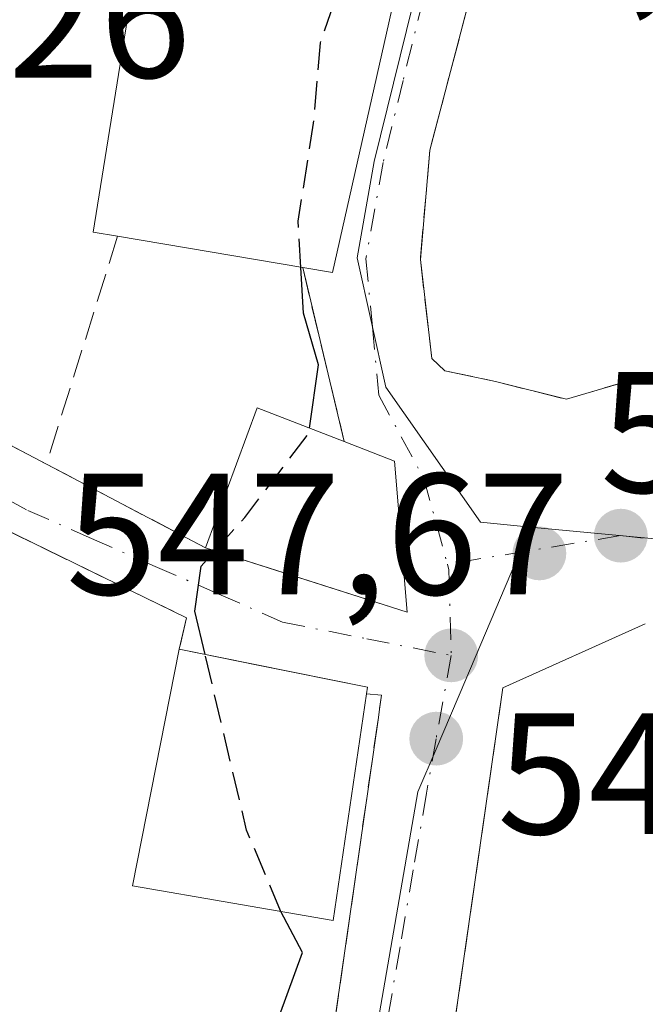
# Model space of a CAD drawing. Units: metres. Extents: x 573337 to 576778, y 4728821 to 4731171.
# Drawn here: x 574275 to 574311, y 4730640 to 4730697 of the extents above; entities that cross this region are included whole.
import ezdxf

# ---------------------------------------------------------------- set-up
doc = ezdxf.new("R2010")
doc.units = ezdxf.units.M
doc.header["$MEASUREMENT"] = 0
doc.linetypes.add('DGN Style 3', pattern=[2.307223458686699, 1.648016756204785, -0.6592067024819142])
doc.linetypes.add('DGN Style 4', pattern=[2.6384748266838614, 1.318413404963828, -0.6592067024819142, 0.001648016756204785, -0.6592067024819142])
for name, color, linetype, lineweight in [('Cultivos leñosos CxS', 92, 'Continuous', 0), ('Curva de nivel maestra', 30, 'Continuous', 30), ('Curva de nivel maestra oculto', 30, 'DGN Style 3', 30), ('Edificación Cxs', 1, 'Continuous', 13), ('Muro lineal', 1, 'DGN Style 3', 13), ('Núcleo urbano CxS', 7, 'Continuous', 0), ('Punto de cota en terreno', 7, 'Continuous', 0), ('Rótulo de punto de cota en terreno', 7, 'Continuous', 0), ('Vía urbana Cxs', 4, 'Continuous', 0), ('Vía urbana eje', 4, 'DGN Style 4', 0)]:
    doc.layers.add(name, color=color, linetype=linetype, lineweight=lineweight)
doc.styles.add('Style-Arial', font='txt')

# ---------------------------------------------------------------- blocks, each defined once
blk = doc.blocks.new('5PATER')
at = {"layer": 'Cultivos leñosos CxS', "linetype": 'Continuous', "lineweight": 0}
h = blk.add_hatch(color=51, dxfattribs=at)
edge = h.paths.add_edge_path()
edge.add_ellipse((0, 0), major_axis=(-0.1095731443231308, -0.1110710700762829), ratio=0.9994222409660322, start_angle=0, end_angle=360)
blk = doc.blocks.new('*U34')
at = {"layer": 'Vía urbana Cxs', "color": 4, "linetype": 'Continuous', "lineweight": 0}
for points in [[(574311.2301000003, 4730662.4301, 546.804999999993), (574302.9801000003, 4730658.710100001, 547.6588999999949), (574299.5601000004, 4730634.9901, 548.4094999999943)], [(574292.7901, 4730636.370100001, 551.2465999999986), (574295.7545999996, 4730656.999399999, 550.922900000005), (574295.8228000002, 4730657.4738, 550.8405999999959), (574295.9401000004, 4730658.290100001, 550.6870000000055), (574295.0701000001, 4730658.360099999, 551.3960999999981), (574295.1201, 4730658.7501, 551.3022000000057), (574288.8639000002, 4730660.0174, 553.295299999998), (574284.2100999998, 4730660.960100001, 552.6180000000022), (574284.6401000004, 4730662.770099999, 552.2143999999971), (574269.1688999999, 4730670.3071, 554.2599000000046), (574267.8901000004, 4730670.9301, 554.5755000000064), (574254.8901000004, 4730677.020099999, 557.7498999999953), (574254.6700999998, 4730680.960100001, 557.6860000000015), (574252.2801000001, 4730686.0801, 557.3810999999987), (574251.7704999996, 4730687.407500001, 557.4660000000003), (574246.3465999998, 4730687.142999999, 560.6358999999939), (574245.3601000002, 4730687.8851, 561.6796999999933), (574245.1700999998, 4730695.0101, 564.6597999999941), (574251.2301000003, 4730694.960100001, 559.8220000000001), (574248.8000999996, 4730705.4901, 561.0188000000053)]]:
    blk.add_polyline3d(points, dxfattribs=at)
for points in [[(574318.2100999998, 4730695.380100001, 550.354800000001), (574318.5701000001, 4730703.4301, 549.4833999999975), (574317.9200999998, 4730706.050100001, 549.3421999999991), (574317.0100999996, 4730707.600099999, 549.2590000000055), (574315.7600999996, 4730708.890100001, 549.1625000000058), (574314.2500999998, 4730709.880100001, 549.2170999999944), (574305.1201, 4730714.190099999, 551.7828000000009), (574298.7401000002, 4730689.9001, 550.5605000000069), (574298.1901000004, 4730683.550100001, 550.1695999999939), (574298.8501000004, 4730677.8101, 550.9853000000003), (574299.6001000004, 4730677.100099999, 550.8650999999954), (574302.5401, 4730676.4801, 550.3559999999999), (574306.6601, 4730675.450099999, 548.4958999999944), (574312.7801000001, 4730677.2601, 550.0022999999928), (574320.6571000004, 4730676.790100001, 550.3365000000049), (574323.6288000002, 4730676.6128, 548.790399999998), (574324.0100999996, 4730676.590100001, 548.4299000000028), (574324.7100999998, 4730694.3101, 548.5555000000022)], [(574293.7801000001, 4730673.0001, 551.8763000000035), (574291.3701, 4730683.0801, 554.0676999999996), (574293.0900999998, 4730682.790100001, 553.1745999999986), (574298.2301000003, 4730705.610099999, 553.0011999999988), (574287.8101000004, 4730708.050100001, 554.4872999999934), (574287.7468999998, 4730707.754699999, 554.6682000000001), (574280.4101, 4730707.210100001, 554.3913999999932), (574268.5100999996, 4730705.940099999, 557.8948999999993), (574265.2642999999, 4730704.5393, 557.0093000000053), (574256.0038999999, 4730703.5472, 557.1814000000013), (574254.3502000002, 4730702.3565, 557.4652999999962), (574253.2918999996, 4730698.718499999, 558.6456000000035), (574253.8701, 4730695.0001, 558.5641000000032), (574257.2301000003, 4730682.860099999, 557.5375000000058), (574267.8701, 4730676.220100001, 555.5651000000071), (574276.5100999996, 4730671.690099999, 552.867499999993), (574285.7301000003, 4730666.840100001, 554.484700000001), (574289.8711999999, 4730665.5152, 553.478099999993), (574297.4200999998, 4730663.100099999, 549.8960999999981), (574296.7001, 4730671.860099999, 550.304999999993)]]:
    blk.add_polyline3d(points, close=True, dxfattribs=at)

msp = doc.modelspace()

# ---------------------------------------------------------------- linework, layer by layer
at = {"layer": 'Curva de nivel maestra', "color": 30, "linetype": 'Continuous', "lineweight": 30, "elevation": 550, "flags": 128}
for points in [[(574291.7701000003, 4730673.7786), (574292.2800000003, 4730677.450099999), (574291.4199999999, 4730680.450099999), (574291.2659999998, 4730683.0977)], [(574285.7115000002, 4730660.655900001), (574285.1200000001, 4730663.1601), (574285.4800000004, 4730665.770099999), (574286.2794000005, 4730666.6643)], [(574284.8217000002, 4730637.0427), (574284.9800000004, 4730637.540100001), (574286.5300000003, 4730638.120100001), (574288.1200000001, 4730638.0601), (574290.0300000003, 4730639.720100001), (574291.3499999996, 4730643.360099999), (574290.1105000004, 4730645.750600001)]]:
    msp.add_lwpolyline(points, dxfattribs=at)
at = {"layer": 'Curva de nivel maestra oculto', "color": 30, "linetype": 'DGN Style 3', "lineweight": 30, "elevation": 550, "flags": 128}
for points in [[(574291.2659999998, 4730683.0977), (574291.1100000005, 4730685.780099999), (574292, 4730691.450099999), (574292.4000000004, 4730696.110099999), (574294.2100000001, 4730701.450099999), (574296.25, 4730705.9801), (574296.2751000002, 4730706.0679)], [(574286.2794000005, 4730666.6643), (574288.0099999999, 4730668.600099999), (574291.7300000004, 4730673.4901), (574291.7701000003, 4730673.7786)], [(574290.1105000004, 4730645.750600001), (574290.0899999999, 4730645.790100001), (574288.1200000001, 4730650.460100001), (574285.7115000002, 4730660.655900001)]]:
    msp.add_lwpolyline(points, dxfattribs=at)
at = {"layer": 'Edificación Cxs', "color": 1, "linetype": 'Continuous', "lineweight": 13, "flags": 128}
for points, elevation in [([(574298.2301000003, 4730705.610099999), (574293.0900999998, 4730682.790100001), (574291.3701, 4730683.0801), (574280.6401000004, 4730684.9001), (574279.2301000003, 4730685.140100001), (574281.9001000002, 4730701.880100001), (574286.3201000001, 4730701.090100001), (574287.8101000004, 4730708.050100001)], 557.8116000000009), ([(574296.7001, 4730671.860099999), (574297.4200999998, 4730663.100099999), (574285.7301000003, 4730666.840100001), (574288.7200999996, 4730674.960100001), (574293.7801000001, 4730673.0001)], 554.4847000000009), ([(574295.0701000001, 4730658.360099999), (574293.1401000004, 4730645.2301), (574281.5000999998, 4730647.2301), (574284.2100999998, 4730660.960100001), (574295.1201, 4730658.7501)], 553.3675999999978)]:
    msp.add_lwpolyline(points, close=True, dxfattribs=dict(at, elevation=elevation))
at = {"layer": 'Edificación Cxs', "color": 1, "linetype": 'Continuous', "lineweight": 13, "extrusion": (0.4462974039997969, -0.09376203937540276, 0.8899591603861424), "elevation": -186760.647988682, "flags": 128}
msp.add_lwpolyline([(4747714.907752607, 365674.6469259724), (4747691.518492403, 365675.0271555835), (4747691.448664219, 365676.9855354328)], dxfattribs=at)
at = {"layer": 'Edificación Cxs', "color": 1, "linetype": 'Continuous', "lineweight": 13, "extrusion": (0.1334589785966455, -0.0226370308533727, 0.9907957740453295), "elevation": -29895.31123564276, "flags": 128}
msp.add_lwpolyline([(4760104.076342579, 222909.7168354676), (4760104.076342579, 222920.7011957859)], dxfattribs=at)
at = {"layer": 'Edificación Cxs', "color": 1, "linetype": 'Continuous', "lineweight": 13, "extrusion": (0.1891303893544926, 0.1628801694822045, 0.9683489795585404), "elevation": 879683.635107301, "flags": 128}
msp.add_lwpolyline([(3209825.726258421, -3410599.45881153), (3209829.927886088, -3410607.270504368), (3209825.14075339, -3410609.909124177)], dxfattribs=at)
at = {"layer": 'Edificación Cxs', "color": 1, "linetype": 'Continuous', "lineweight": 13, "extrusion": (0.4174357148013485, -0.1629714778108074, 0.8939729981539983), "elevation": -530740.6727534499, "flags": 128}
msp.add_lwpolyline([(4615597.471393127, 1060025.945276209), (4615597.471393127, 1060022.438855856)], dxfattribs=at)
at = {"layer": 'Edificación Cxs', "color": 1, "linetype": 'Continuous', "lineweight": 13, "extrusion": (0.3615191676026582, -0.01380232188620491, 0.9322625099007418), "elevation": 142838.0379465044, "flags": 128}
msp.add_lwpolyline([(4749137.808229717, -366552.3480786501), (4749129.082075715, -366553.4783155875), (4749132.373369195, -366540.7950061938)], dxfattribs=at)
at = {"layer": 'Edificación Cxs', "color": 1, "linetype": 'Continuous', "lineweight": 13, "extrusion": (0.1591907332058761, 0.211757530597992, 0.9642702207868997), "elevation": 1093706.680562349, "flags": 128}
msp.add_lwpolyline([(2383613.445385501, -3978837.571281571), (2383603.3967677, -3978842.538052146), (2383603.202383031, -3978842.183606366)], dxfattribs=at)
at = {"layer": 'Edificación Cxs', "color": 1, "linetype": 'Continuous', "lineweight": 13}
for points in [[(574280.6401000004, 4730684.9001, 555.5546000000032), (574279.2301000003, 4730685.140100001, 555.1165999999939), (574281.9001000002, 4730701.880100001, 556.4303999999975), (574286.3201000001, 4730701.090100001, 557.8116000000009), (574287.8101000004, 4730708.050100001, 554.4872999999934), (574298.2301000003, 4730705.610099999, 553.0011999999988)], [(574295.0701000001, 4730658.360099999, 551.3960999999981), (574293.1401000004, 4730645.2301, 552.117499999993), (574281.5000999998, 4730647.2301, 553.3675999999978), (574284.2100999998, 4730660.960100001, 552.6180000000022)]]:
    msp.add_polyline3d(points, dxfattribs=at)
at = {"layer": 'Muro lineal', "color": 1, "linetype": 'DGN Style 3', "lineweight": 13, "extrusion": (-0.05687119371856447, -0.1819051982873713, 0.9816700902854573), "elevation": -892650.8289853715, "flags": 128}
msp.add_lwpolyline([(-863511.6309075321, 4600728.240949238), (-863511.6309075318, 4600714.141959684)], dxfattribs=at)
at = {"layer": 'Muro lineal', "color": 1, "linetype": 'DGN Style 3', "lineweight": 13, "extrusion": (0.04810369442854185, -0.2011971949383098, 0.9783689096303506), "elevation": -923632.5466664942, "flags": 128}
msp.add_lwpolyline([(1658591.555503377, 4370943.863727608), (1658591.555503376, 4370933.270487595)], dxfattribs=at)
at = {"layer": 'Muro lineal', "color": 1, "linetype": 'DGN Style 3', "lineweight": 13, "extrusion": (0.2360420297046664, -0.1237581475645507, 0.9638299025887774), "elevation": -449372.9018184523, "flags": 128}
msp.add_lwpolyline([(4456389.892600442, 1627186.07262393), (4456389.892600442, 1627175.950986425)], dxfattribs=at)
at = {"layer": 'Muro lineal', "color": 1, "linetype": 'DGN Style 3', "lineweight": 13, "extrusion": (-0.1357596069463182, 0.0714136760887628, 0.9881646704822382), "elevation": 260417.4266003601, "flags": 128}
msp.add_lwpolyline([(-4454103.620711407, -1673974.956538209), (-4454103.620711407, -1673964.413946694)], dxfattribs=at)
at = {"layer": 'Muro lineal', "color": 1, "linetype": 'DGN Style 3', "lineweight": 13, "extrusion": (0.6268213186420045, -0.07026661382010865, 0.7759881683879944), "elevation": 28000.92587536469, "flags": 128}
msp.add_lwpolyline([(4765189.645426629, -33574.4371776529), (4765189.672782209, -33575.56139937585), (4765167.53830851, -33574.67419802747)], dxfattribs=at)
at = {"layer": 'Muro lineal', "color": 1, "linetype": 'DGN Style 3', "lineweight": 13}
for points in [[(574318.2100999998, 4730695.380100001, 550.354800000001), (574318.5701000001, 4730703.4301, 549.4833999999975), (574317.9200999998, 4730706.050100001, 549.3421999999991), (574317.0100999996, 4730707.600099999, 549.2590000000055), (574315.7600999996, 4730708.890100001, 549.1625000000058), (574314.2500999998, 4730709.880100001, 549.2170999999944), (574305.1201, 4730714.190099999, 551.7828000000009), (574298.7401000002, 4730689.9001, 550.5605000000069), (574298.1901000004, 4730683.550100001, 550.1695999999939), (574298.8501000004, 4730677.8101, 550.9853000000003), (574299.6001000004, 4730677.100099999, 550.8650999999954), (574302.5401, 4730676.4801, 550.3559999999999), (574306.6601, 4730675.450099999, 548.4958999999944), (574312.7801000001, 4730677.2601, 550.0022999999928)], [(574254.8901000004, 4730677.020099999, 557.7498999999953), (574267.8901000004, 4730670.9301, 554.5755000000064), (574284.6401000004, 4730662.770099999, 552.2143999999971), (574284.2100999998, 4730660.960100001, 552.6180000000022)], [(574302.9801000003, 4730658.710100001, 547.6588999999949), (574299.5601000004, 4730634.9901, 548.4094999999943), (574307.1401000004, 4730621.800100001, 549.075800000006), (574308.1125999996, 4730620.107799999, 549.3113000000012)]]:
    msp.add_polyline3d(points, dxfattribs=at)
at = {"layer": 'Núcleo urbano CxS', "color": 7, "linetype": 'Continuous', "lineweight": 0}
for points in [[(574298.4392999997, 4730789.415899999, 554.3754999999946), (574301.3009000003, 4730783.8267, 553.678899999999), (574305.6113, 4730775.4079, 552.311400000006), (574294.1913000002, 4730767.2279, 553.8380999999936), (574287.6668999996, 4730762.554500001, 555.6542999999947), (574290.4848999997, 4730757.368899999, 555.0945999999967), (574290.7673000004, 4730756.8529, 555.0515000000014), (574293.8762999997, 4730751.1555, 554.4146999999939), (574295.6372999996, 4730745.6425, 553.763300000006), (574295.8589000005, 4730737.0405, 553.1187999999966), (574294.9902999997, 4730729.774300001, 552.7100000000064), (574294.9779000003, 4730729.6513, 552.7011000000057), (574295.4165000003, 4730722.155900001, 552.0053000000044), (574296.1823000005, 4730718.6249, 551.5152999999991), (574299.2625000002, 4730704.4529, 549.8604999999952), (574295.5188999996, 4730689.240499999, 549.5939000000071), (574294.5274999999, 4730683.649300001, 549.6557999999932), (574296.1825000001, 4730676.149499999, 549.192200000005), (574301.6709000003, 4730668.313899999, 547.8166999999958), (574304.5789000001, 4730668.0393, 547.4404999999971)], [(574299.2625000002, 4730704.4529, 549.8604999999952), (574295.5188999996, 4730689.240499999, 549.5939000000071), (574294.5274999999, 4730683.649300001, 549.6557999999932), (574296.1825000001, 4730676.149499999, 549.192200000005), (574301.6709000003, 4730668.313899999, 547.8166999999958), (574304.5789000001, 4730668.0393, 547.4404999999971), (574300.8189000003, 4730659.195900001, 547.863200000007), (574299.1031, 4730655.1613, 548.1334999999963), (574298.0500999996, 4730652.679300001, 548.2694000000047), (574295.7320999998, 4730639.301899999, 548.9244000000035)], [(574371.5604999998, 4730658.5119, 538.1766000000061), (574365.3350999998, 4730661.120100001, 538.8864999999934), (574360.6980999997, 4730663.062899999, 539.4266999999963), (574331.4937000005, 4730665.524300001, 543.9064000000071), (574331.1617000002, 4730665.5529, 543.9609000000055), (574325.6897, 4730666.064900001, 544.7537000000011), (574309.3019000003, 4730667.596899999, 546.7945999999939), (574304.5789000001, 4730668.0393, 547.4404999999971), (574301.6709000003, 4730668.313899999, 547.8166999999958), (574296.1825000001, 4730676.149499999, 549.192200000005), (574294.5274999999, 4730683.649300001, 549.6557999999932), (574295.5188999996, 4730689.240499999, 549.5939000000071), (574299.2625000002, 4730704.4529, 549.8604999999952)], [(574304.5789000001, 4730668.0393, 547.4404999999971), (574300.8189000003, 4730659.195900001, 547.863200000007), (574299.1031, 4730655.1613, 548.1334999999963), (574298.0500999996, 4730652.679300001, 548.2694000000047), (574295.7320999998, 4730639.301899999, 548.9244000000035), (574292.9590999996, 4730621.234300001, 548.9358999999968), (574292.6681000004, 4730619.325300001, 548.900999999998)], [(574304.5789000001, 4730668.0393, 547.4404999999971), (574300.8189000003, 4730659.195900001, 547.863200000007), (574299.1031, 4730655.1613, 548.1334999999963), (574298.0500999996, 4730652.679300001, 548.2694000000047), (574295.7320999998, 4730639.301899999, 548.9244000000035), (574292.9590999996, 4730621.234300001, 548.9358999999968), (574292.6681000004, 4730619.325300001, 548.900999999998)], [(574295.7320999998, 4730639.301899999, 548.9244000000035), (574298.0500999996, 4730652.679300001, 548.2694000000047), (574299.1031, 4730655.1613, 548.1334999999963), (574300.8189000003, 4730659.195900001, 547.863200000007), (574304.5789000001, 4730668.0393, 547.4404999999971), (574309.3019000003, 4730667.596899999, 546.7945999999939), (574325.6897, 4730666.064900001, 544.7537000000011), (574331.1617000002, 4730665.5529, 543.9609000000055), (574331.4937000005, 4730665.524300001, 543.9064000000071), (574360.6980999997, 4730663.062899999, 539.4266999999963), (574365.3350999998, 4730661.120100001, 538.8864999999934), (574371.5604999998, 4730658.5119, 538.1766000000061)], [(574304.5789000001, 4730668.0393, 547.4404999999971), (574309.3019000003, 4730667.596899999, 546.7945999999939), (574325.6897, 4730666.064900001, 544.7537000000011), (574331.1617000002, 4730665.5529, 543.9609000000055), (574331.4937000005, 4730665.524300001, 543.9064000000071), (574360.6980999997, 4730663.062899999, 539.4266999999963), (574365.3350999998, 4730661.120100001, 538.8864999999934), (574371.5604999998, 4730658.5119, 538.1766000000061), (574373.6293000003, 4730663.7379, 538.2902999999933)], [(574304.5789000001, 4730668.0393, 547.4404999999971), (574309.3019000003, 4730667.596899999, 546.7945999999939), (574325.6897, 4730666.064900001, 544.7537000000011), (574331.1617000002, 4730665.5529, 543.9609000000055), (574331.4937000005, 4730665.524300001, 543.9064000000071), (574360.6980999997, 4730663.062899999, 539.4266999999963), (574365.3350999998, 4730661.120100001, 538.8864999999934), (574371.5604999998, 4730658.5119, 538.1766000000061), (574373.6293000003, 4730663.7379, 538.2902999999933)]]:
    msp.add_polyline3d(points, dxfattribs=at)
at = {"layer": 'Vía urbana Cxs', "color": 4, "linetype": 'Continuous', "lineweight": 0, "extrusion": (0.4462974039997969, -0.09376203937540276, 0.8899591603861424), "elevation": -186760.647988682, "flags": 128}
msp.add_lwpolyline([(4747691.448664219, 365676.9855354328), (4747691.518492403, 365675.0271555835), (4747714.907752607, 365674.6469259724)], dxfattribs=at)
at = {"layer": 'Vía urbana Cxs', "color": 4, "linetype": 'Continuous', "lineweight": 0, "extrusion": (0.04810369442854185, -0.2011971949383098, 0.9783689096303506), "elevation": -923632.5466664942, "flags": 128}
msp.add_lwpolyline([(1658591.555503376, 4370933.270487595), (1658591.555503377, 4370943.863727608)], dxfattribs=at)
at = {"layer": 'Vía urbana Cxs', "color": 4, "linetype": 'Continuous', "lineweight": 0, "extrusion": (0.2360420297046664, -0.1237581475645507, 0.9638299025887774), "elevation": -449372.9018184523, "flags": 128}
msp.add_lwpolyline([(4456389.892600442, 1627186.07262393), (4456389.892600442, 1627175.950986425)], dxfattribs=at)
at = {"layer": 'Vía urbana Cxs', "color": 4, "linetype": 'Continuous', "lineweight": 0, "extrusion": (0.4174357148013485, -0.1629714778108074, 0.8939729981539983), "elevation": -530740.6727534499, "flags": 128}
msp.add_lwpolyline([(4615597.471393127, 1060022.438855856), (4615597.471393127, 1060025.945276209)], dxfattribs=at)
at = {"layer": 'Vía urbana Cxs', "color": 4, "linetype": 'Continuous', "lineweight": 0, "extrusion": (-0.1357596069463182, 0.0714136760887628, 0.9881646704822382), "elevation": 260417.4266003601, "flags": 128}
msp.add_lwpolyline([(-4454103.620711407, -1673974.956538209), (-4454103.620711407, -1673964.413946694)], dxfattribs=at)
at = {"layer": 'Vía urbana Cxs', "color": 4, "linetype": 'Continuous', "lineweight": 0, "extrusion": (0.2080898166443779, 0.1655209494482308, 0.964002823389364), "elevation": 903058.9149271572, "flags": 128}
msp.add_lwpolyline([(3344765.163463425, -3272000.363114768), (3344766.312307909, -3272001.881024286), (3344781.841848614, -3271994.188051245)], dxfattribs=at)
at = {"layer": 'Vía urbana Cxs', "color": 4, "linetype": 'Continuous', "lineweight": 0, "extrusion": (0.08563427591510027, 0.03861327348769763, 0.9955781164223432), "elevation": 232391.4756229019, "flags": 128}
msp.add_lwpolyline([(4076451.671476805, -2457139.940611052), (4076451.671476805, -2457130.850504057)], dxfattribs=at)
at = {"layer": 'Vía urbana Cxs', "color": 4, "linetype": 'Continuous', "lineweight": 0}
for points in [[(574318.2100999998, 4730695.380100001, 550.354800000001), (574318.5701000001, 4730703.4301, 549.4833999999975), (574317.9200999998, 4730706.050100001, 549.3421999999991), (574317.0100999996, 4730707.600099999, 549.2590000000055), (574315.7600999996, 4730708.890100001, 549.1625000000058), (574314.2500999998, 4730709.880100001, 549.2170999999944), (574305.1201, 4730714.190099999, 551.7828000000009), (574298.7401000002, 4730689.9001, 550.5605000000069), (574298.1901000004, 4730683.550100001, 550.1695999999939), (574298.8501000004, 4730677.8101, 550.9853000000003), (574299.6001000004, 4730677.100099999, 550.8650999999954), (574302.5401, 4730676.4801, 550.3559999999999), (574306.6601, 4730675.450099999, 548.4958999999944), (574312.7801000001, 4730677.2601, 550.0022999999928)], [(574285.7301000003, 4730666.840100001, 554.484700000001), (574289.8711999999, 4730665.5152, 553.478099999993), (574297.4200999998, 4730663.100099999, 549.8960999999981), (574296.7001, 4730671.860099999, 550.304999999993)], [(574295.0701000001, 4730658.360099999, 551.3960999999981), (574295.1201, 4730658.7501, 551.3022000000057), (574288.8639000002, 4730660.0174, 553.295299999998), (574284.2100999998, 4730660.960100001, 552.6180000000022)], [(574302.9801000003, 4730658.710100001, 547.6588999999949), (574299.5601000004, 4730634.9901, 548.4094999999943), (574305.773, 4730624.179, 548.7535999999964), (574307.1401000004, 4730621.800100001, 549.075800000006)], [(574292.7901, 4730636.370100001, 551.2465999999986), (574295.7545999996, 4730656.999399999, 550.922900000005), (574295.8228000002, 4730657.4738, 550.8405999999959), (574295.9401000004, 4730658.290100001, 550.6870000000055), (574295.0701000001, 4730658.360099999, 551.3960999999981)]]:
    msp.add_polyline3d(points, dxfattribs=at)
at = {"layer": 'Vía urbana eje', "color": 4, "linetype": 'DGN Style 4', "lineweight": 0, "extrusion": (0.2304545908724573, 0.03793138956575111, 0.9723435047509803), "elevation": 312324.6249171326, "flags": 128}
msp.add_lwpolyline([(4574588.476341236, -1297937.217678682), (4574588.476341237, -1297926.750781489)], dxfattribs=at)
at = {"layer": 'Vía urbana eje', "color": 4, "linetype": 'DGN Style 4', "lineweight": 0, "extrusion": (0.05943326056922277, -0.2161681863549503, 0.9745455365174694), "elevation": -987951.8703589884, "flags": 128}
msp.add_lwpolyline([(1807863.311806762, 4297045.682474775), (1807863.311806762, 4297045.328310337)], dxfattribs=at)
at = {"layer": 'Vía urbana eje', "color": 4, "linetype": 'DGN Style 4', "lineweight": 0, "extrusion": (0.001932797654472255, -0.07335617255036747, 0.9973039337343395), "elevation": -345366.0090830071, "flags": 128}
msp.add_lwpolyline([(698701.5344089892, 4701229.168149649), (698701.5344089891, 4701224.188701859)], dxfattribs=at)
at = {"layer": 'Vía urbana eje', "color": 4, "linetype": 'DGN Style 4', "lineweight": 0}
for points in [[(574292.9200999998, 4730716.4301, 551.4967999999935), (574295.2301000003, 4730713.6501, 551.0537999999942), (574299.8201000001, 4730708.0801, 551.6677999999956), (574299.5500999996, 4730703.460100001, 552.860400000005), (574298.3701, 4730698.690099999, 553.2596000000049), (574297.1901000004, 4730693.9301, 552.7644), (574296.0301000001, 4730689.1801, 552.7623000000021), (574295.0301000001, 4730683.590100001, 552.1588999999949), (574295.4101, 4730679.640100001, 551.1984999999986), (574295.7801000001, 4730675.6801, 550.8831999999966), (574298.3941000003, 4730670.846000001, 549.6100000000006), (574299.7577999998, 4730665.8872, 549.0636999999988)], [(574252.2100999998, 4730706.1501, 558.9809999999999), (574251.9801000003, 4730702.5701, 558.3929000000062), (574251.9297000002, 4730701.750499999, 558.6606000000029), (574252.4654999999, 4730694.6031, 558.5954999999958), (574254.0528999995, 4730688.411900001, 557.7293000000063), (574255.9578999998, 4730682.696900001, 557.5580999999949), (574258.4770999998, 4730678.098099999, 556.2691000000051), (574263.3667000001, 4730675.476299999, 555.860400000005), (574268.1401000004, 4730672.920100001, 554.4233999999997), (574271.7801000001, 4730670.960100001, 553.4671999999991), (574275.4401000004, 4730669.0001, 552.6679000000004), (574279.1201, 4730667.380100001, 553.1049000000058), (574282.8201000001, 4730665.7601, 554.0656000000017), (574286.5100999996, 4730664.1501, 552.8683000000019), (574290.1901000004, 4730662.520099999, 551.8942999999999), (574295.0800999999, 4730661.5601, 550.9413999999961), (574299.9801000003, 4730660.590100001, 548.6189000000013)], [(574309.8000999996, 4730667.540100001, 546.6190999999963), (574313.8201000001, 4730667.0701, 546.1322999999975), (574317.9200999998, 4730666.6801, 545.6502999999939), (574322.0100999996, 4730666.300100001, 545.2330999999976), (574324.5100999996, 4730666.210100001, 545.0072999999975)], [(574299.9801000003, 4730660.590100001, 548.6189000000013), (574299.1001000004, 4730655.7601, 548.8056999999973), (574298.5500999996, 4730652.610099999, 548.9167000000016), (574297.7801000001, 4730648.1601, 548.8156000000017), (574297.0100999996, 4730643.690099999, 548.9566999999952), (574296.2500999998, 4730639.2401, 549.1643999999942), (574294.8501000004, 4730630.210100001, 550.4915000000037), (574294.1700999998, 4730625.6801, 550.2599000000046), (574293.4600999998, 4730621.170100001, 549.7541999999958), (574293.1700999998, 4730619.2601, 549.6460999999981)]]:
    msp.add_polyline3d(points, dxfattribs=at)

# ---------------------------------------------------------------- block references
at = {"layer": 'Punto de cota en terreno', "color": 7, "linetype": 'Continuous', "lineweight": 0, "xscale": 10, "yscale": 10, "zscale": 10}
for p in [(574309.8099999996, 4730667.539999999, 546.3600000000006), (574305.0899999999, 4730666.51, 546.8399999999965), (574299.9800000004, 4730660.600000001, 547.6699999999983), (574299.1100000005, 4730655.77, 547.7200000000012)]:
    msp.add_blockref('5PATER', p, dxfattribs=at)
at = {"layer": 'Vía urbana Cxs', "color": 4, "linetype": 'Continuous', "lineweight": 0}
msp.add_blockref('*U34', (0, 0), dxfattribs=at)

# ---------------------------------------------------------------- texts
at = {"layer": 'Rótulo de punto de cota en terreno', "color": 7, "linetype": 'Continuous', "lineweight": 0, "style": 'Style-Arial'}
for s, p in [('546,19', (574294.2971999999, 4730699.207800001)), ('556,26', (574255.7378000002, 4730694.097100001)), ('546,84', (574308.6178000001, 4730670.037799999)), ('547,67', (574277.6471999995, 4730664.127800001)), ('547,72', (574302.6377999998, 4730650.2371))]:
    msp.add_text(s, height=7.000000000000002, dxfattribs=at).set_placement(p)

doc.saveas('drawing.dxf')
